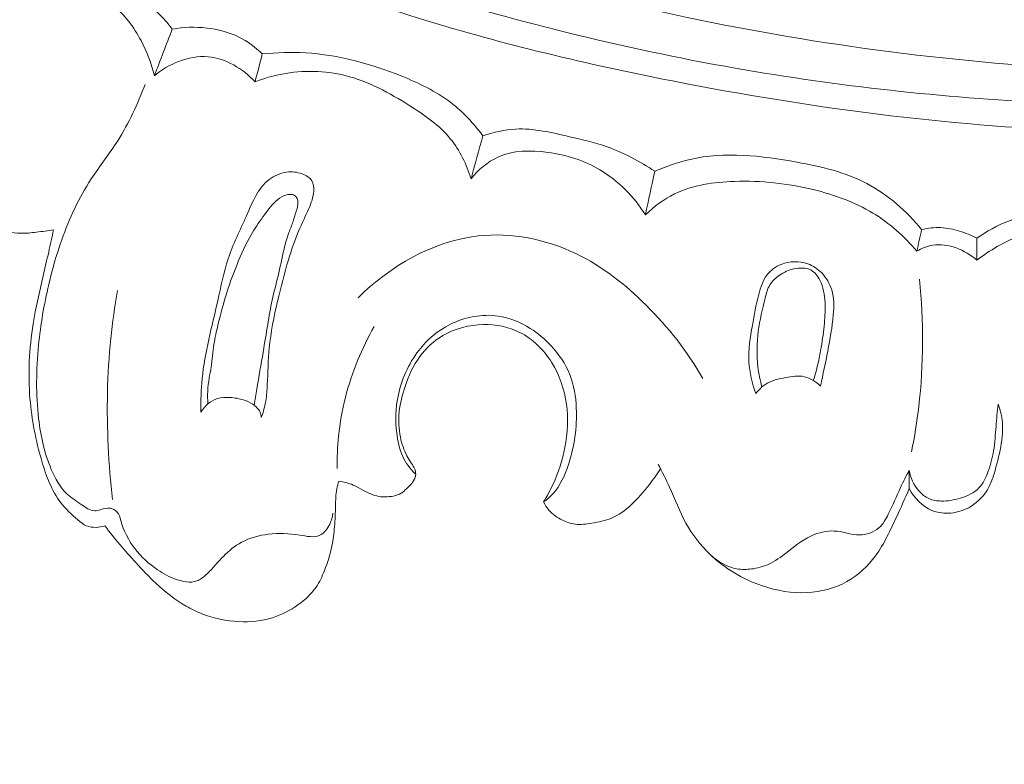
# Model space of a CAD drawing. Units: centimetres. Extents: x 35 to 718, y -760 to 118.
# Drawn here: x 193 to 198, y -275 to -271 of the extents above; entities that cross this region are included whole.
import ezdxf

# ---------------------------------------------------------------- set-up
doc = ezdxf.new("R2010")
doc.units = ezdxf.units.CM
doc.header["$MEASUREMENT"] = 0
doc.layers.add('layer 1', color=7, linetype='Continuous')

msp = doc.modelspace()

# ---------------------------------------------------------------- linework, layer by layer
at = {"layer": 'layer 1', "color": 250, "lineweight": 20}
for points, knots in [([(35.02863, -760.47714), (35.02863, -760.47714), (35.02863, 117.52281), (35.02863, 117.52281), (35.02863, 117.52281), (35.02863, 117.52281), (718.35908, 117.52281), (718.35908, 117.52281), (718.35908, 117.52281), (718.35908, 117.52281), (718.35908, -760.47714), (718.35908, -760.47714), (718.35908, -760.47714), (718.35908, -760.47714), (35.02863, -760.47714), (35.02863, -760.47714)], [0, 0, 0, 0, 0.2, 0.2, 0.2, 0.2, 0.4, 0.4, 0.4, 0.4, 0.6, 0.6, 0.6, 0.6, 1, 1, 1, 1]), ([(126.84621, -61.15885), (126.84621, -61.15885), (126.84621, -461.15887), (126.84621, -461.15887), (126.84621, -461.15887), (126.84621, -461.15887), (626.84629, -461.15887), (626.84629, -461.15887), (626.84629, -461.15887), (626.84629, -461.15887), (626.84629, -61.15885), (626.84629, -61.15885), (626.84629, -61.15885), (626.84629, -61.15885), (126.84621, -61.15885), (126.84621, -61.15885)], [0, 0, 0, 0, 0.2, 0.2, 0.2, 0.2, 0.4, 0.4, 0.4, 0.4, 0.6, 0.6, 0.6, 0.6, 1, 1, 1, 1]), ([(201.23124, -271.36415), (201.1319, -271.39836), (201.03147, -271.42988), (200.93011, -271.45803), (200.93011, -271.45803), (200.70013, -271.5219), (200.46525, -271.56817), (200.22912, -271.60418), (200.22912, -271.60418), (199.91955, -271.65136), (199.60776, -271.68091), (199.29529, -271.70096), (199.29529, -271.70096), (198.92653, -271.72461), (198.55671, -271.73506), (198.18748, -271.72427), (198.18748, -271.72427), (197.54299, -271.70547), (196.90026, -271.62216), (196.26561, -271.50099), (196.26561, -271.50099), (195.86436, -271.42447), (195.46646, -271.33284), (195.07607, -271.21601), (195.07607, -271.21601), (194.63284, -271.0833), (194.19938, -270.91822), (193.77249, -270.73725), (193.77249, -270.73725), (193.19477, -270.49221), (192.62907, -270.21815), (192.09092, -269.89819), (192.09092, -269.89819), (191.75942, -269.70101), (191.43838, -269.48645), (191.13079, -269.25127), (191.13079, -269.25127), (190.64652, -268.881), (190.19574, -268.45984), (189.83237, -267.97294), (189.83237, -267.97294), (189.54112, -267.58263), (189.30596, -267.15008), (189.1252, -266.69685), (189.1252, -266.69685), (188.97785, -266.32772), (188.86659, -265.94491), (188.80794, -265.55308), (188.80794, -265.55308), (188.77719, -265.34791), (188.7609, -265.14013), (188.76762, -264.9331), (188.76762, -264.9331), (188.77058, -264.84307), (188.77781, -264.75311), (188.79069, -264.66407), (188.79069, -264.66407), (188.79627, -264.62544), (188.80282, -264.58709), (188.81188, -264.54918), (188.81188, -264.54918), (188.81764, -264.52491), (188.82436, -264.5009), (188.83257, -264.47749), (188.83257, -264.47749), (188.8376, -264.46302), (188.84315, -264.44887), (188.84737, -264.43399), (188.84737, -264.43399), (188.84962, -264.42606), (188.85153, -264.41789), (188.85138, -264.40978), (188.85138, -264.40978), (188.85118, -264.39713), (188.84601, -264.38458), (188.83849, -264.3739), (188.83849, -264.3739), (188.82737, -264.35815), (188.81128, -264.34659), (188.79373, -264.33928), (188.79373, -264.33928), (188.7669, -264.32801), (188.73671, -264.32638), (188.7076, -264.33076), (188.7076, -264.33076), (188.66321, -264.33742), (188.62144, -264.35821), (188.58846, -264.38727)], [0, 0, 0, 0, 0.0434783, 0.0434783, 0.0434783, 0.0434783, 0.0869565, 0.0869565, 0.0869565, 0.0869565, 0.1304348, 0.1304348, 0.1304348, 0.1304348, 0.173913, 0.173913, 0.173913, 0.173913, 0.2173913, 0.2173913, 0.2173913, 0.2173913, 0.2608696, 0.2608696, 0.2608696, 0.2608696, 0.3043478, 0.3043478, 0.3043478, 0.3043478, 0.3478261, 0.3478261, 0.3478261, 0.3478261, 0.3913043, 0.3913043, 0.3913043, 0.3913043, 0.4347826, 0.4347826, 0.4347826, 0.4347826, 0.4782609, 0.4782609, 0.4782609, 0.4782609, 0.5217391, 0.5217391, 0.5217391, 0.5217391, 0.5652174, 0.5652174, 0.5652174, 0.5652174, 0.6086957, 0.6086957, 0.6086957, 0.6086957, 0.6521739, 0.6521739, 0.6521739, 0.6521739, 0.6956522, 0.6956522, 0.6956522, 0.6956522, 0.7391304, 0.7391304, 0.7391304, 0.7391304, 0.7826087, 0.7826087, 0.7826087, 0.7826087, 0.826087, 0.826087, 0.826087, 0.826087, 0.8695652, 0.8695652, 0.8695652, 0.8695652, 0.9130435, 0.9130435, 0.9130435, 0.9130435, 1, 1, 1, 1]), ([(198.39259, -271.44378), (197.73474, -271.42017), (197.077, -271.34719), (196.42987, -271.22059), (196.42987, -271.22059), (195.51743, -271.04198), (194.62587, -270.75662), (193.77012, -270.39036), (193.77012, -270.39036), (193.18158, -270.13839), (192.60998, -269.84817), (192.07173, -269.50271), (192.07173, -269.50271), (191.49092, -269.12993), (190.94897, -268.6928), (190.4722, -268.19324), (190.4722, -268.19324), (190.08429, -267.78674), (189.73967, -267.33888), (189.46326, -266.84934), (189.46326, -266.84934), (189.24721, -266.4667), (189.07289, -266.05843), (188.97185, -265.6328), (188.97185, -265.6328), (188.91389, -265.38828), (188.88001, -265.13795), (188.87023, -264.88697), (188.87023, -264.88697), (188.86526, -264.75882), (188.86654, -264.63032), (188.87815, -264.50287), (188.87815, -264.50287), (188.88394, -264.4407), (188.892, -264.37876), (188.90225, -264.31726)], [0, 0, 0, 0, 0.1, 0.1, 0.1, 0.1, 0.2, 0.2, 0.2, 0.2, 0.3, 0.3, 0.3, 0.3, 0.4, 0.4, 0.4, 0.4, 0.5, 0.5, 0.5, 0.5, 0.6, 0.6, 0.6, 0.6, 0.7, 0.7, 0.7, 0.7, 0.8, 0.8, 0.8, 0.8, 1, 1, 1, 1]), ([(197.96209, -271.58931), (197.46821, -271.56552), (196.97487, -271.51156), (196.4873, -271.42591), (196.4873, -271.42591), (195.95278, -271.33207), (195.4251, -271.19998), (194.90734, -271.03623), (194.90734, -271.03623), (194.28383, -270.83898), (193.67485, -270.59586), (193.08704, -270.30917), (193.08704, -270.30917), (192.55714, -270.05065), (192.04439, -269.75686), (191.55905, -269.42193), (191.55905, -269.42193), (191.18825, -269.16606), (190.83339, -268.88626), (190.50808, -268.57518), (190.50808, -268.57518), (190.27045, -268.34788), (190.04846, -268.10394), (189.84916, -267.84215), (189.84916, -267.84215), (189.59715, -267.51094), (189.38133, -267.15127), (189.21137, -266.77241), (189.21137, -266.77241), (189.14617, -266.6272), (189.0877, -266.47904), (189.03569, -266.32869), (189.03569, -266.32869), (188.96337, -266.11915), (188.90364, -265.90519), (188.85862, -265.6882), (188.85862, -265.6882), (188.81226, -265.46423), (188.78159, -265.23696), (188.76614, -265.00921)], [0, 0, 0, 0, 0.0909091, 0.0909091, 0.0909091, 0.0909091, 0.1818182, 0.1818182, 0.1818182, 0.1818182, 0.2727273, 0.2727273, 0.2727273, 0.2727273, 0.3636364, 0.3636364, 0.3636364, 0.3636364, 0.4545455, 0.4545455, 0.4545455, 0.4545455, 0.5454545, 0.5454545, 0.5454545, 0.5454545, 0.6363636, 0.6363636, 0.6363636, 0.6363636, 0.7272727, 0.7272727, 0.7272727, 0.7272727, 0.8181818, 0.8181818, 0.8181818, 0.8181818, 1, 1, 1, 1]), ([(193.06243, -270.93312), (193.1127, -270.93038), (193.16316, -270.93125), (193.21331, -270.93566), (193.21331, -270.93566), (193.32266, -270.94523), (193.4309, -270.97187), (193.53201, -271.01644), (193.53201, -271.01644), (193.6138, -271.05247), (193.69086, -271.1003), (193.75424, -271.1622), (193.75424, -271.1622), (193.77935, -271.18665), (193.80238, -271.21339), (193.82328, -271.24146)], [0, 0, 0, 0, 0.2, 0.2, 0.2, 0.2, 0.4, 0.4, 0.4, 0.4, 0.6, 0.6, 0.6, 0.6, 1, 1, 1, 1]), ([(192.96747, -271.10029), (192.99425, -271.08405), (193.02256, -271.0699), (193.05194, -271.05908), (193.05194, -271.05908), (193.14124, -271.02609), (193.24132, -271.02258), (193.33707, -271.0411), (193.33707, -271.0411), (193.41171, -271.05564), (193.48378, -271.08357), (193.54222, -271.12903), (193.54222, -271.12903), (193.5982, -271.17256), (193.64169, -271.23204), (193.67561, -271.29539), (193.67561, -271.29539), (193.70393, -271.34837), (193.72558, -271.40412), (193.73885, -271.46206)], [0, 0, 0, 0, 0.1666667, 0.1666667, 0.1666667, 0.1666667, 0.3333333, 0.3333333, 0.3333333, 0.3333333, 0.5, 0.5, 0.5, 0.5, 0.6666667, 0.6666667, 0.6666667, 0.6666667, 1, 1, 1, 1]), ([(193.82328, -271.24146), (193.8769, -271.23154), (193.93224, -271.22982), (193.98682, -271.23607), (193.98682, -271.23607), (194.03959, -271.24204), (194.09167, -271.25548), (194.139, -271.27886), (194.139, -271.27886), (194.17981, -271.29915), (194.21711, -271.32677), (194.2494, -271.35865)], [0, 0, 0, 0, 0.25, 0.25, 0.25, 0.25, 0.5, 0.5, 0.5, 0.5, 1, 1, 1, 1]), ([(194.2494, -271.35865), (194.31733, -271.35166), (194.38607, -271.3495), (194.45428, -271.35357), (194.45428, -271.35357), (194.60892, -271.36296), (194.76082, -271.40456), (194.90603, -271.46266), (194.90603, -271.46266), (194.9896, -271.49607), (195.07093, -271.53493), (195.14165, -271.58907), (195.14165, -271.58907), (195.19948, -271.63333), (195.25011, -271.68776), (195.29304, -271.74648)], [0, 0, 0, 0, 0.2, 0.2, 0.2, 0.2, 0.4, 0.4, 0.4, 0.4, 0.6, 0.6, 0.6, 0.6, 1, 1, 1, 1]), ([(193.73885, -271.46206), (193.7725, -271.43347), (193.81121, -271.41062), (193.85296, -271.39455), (193.85296, -271.39455), (193.89752, -271.37732), (193.9457, -271.36785), (193.99295, -271.37198), (193.99295, -271.37198), (194.0768, -271.37918), (194.15793, -271.42924), (194.2152, -271.49057)], [0, 0, 0, 0, 0.25, 0.25, 0.25, 0.25, 0.5, 0.5, 0.5, 0.5, 1, 1, 1, 1]), ([(194.2152, -271.49057), (194.25627, -271.47456), (194.29881, -271.46223), (194.34233, -271.45394), (194.34233, -271.45394), (194.44099, -271.43515), (194.54524, -271.43692), (194.64225, -271.46098), (194.64225, -271.46098), (194.75101, -271.48793), (194.85067, -271.54279), (194.94695, -271.60351), (194.94695, -271.60351), (195.0179, -271.64829), (195.08701, -271.69611), (195.13897, -271.75977), (195.13897, -271.75977), (195.1839, -271.81476), (195.21593, -271.88155), (195.23701, -271.94943)], [0, 0, 0, 0, 0.1666667, 0.1666667, 0.1666667, 0.1666667, 0.3333333, 0.3333333, 0.3333333, 0.3333333, 0.5, 0.5, 0.5, 0.5, 0.6666667, 0.6666667, 0.6666667, 0.6666667, 1, 1, 1, 1]), ([(194.58353, -273.53242), (194.58166, -273.55006), (194.57677, -273.56693), (194.56882, -273.58337), (194.56882, -273.58337), (194.55798, -273.60554), (194.54149, -273.62679), (194.52089, -273.63633), (194.52089, -273.63633), (194.49364, -273.64884), (194.45938, -273.64089), (194.42644, -273.63561), (194.42644, -273.63561), (194.37466, -273.62712), (194.32663, -273.62527), (194.27764, -273.63131), (194.27764, -273.63131), (194.23417, -273.63671), (194.18996, -273.64839), (194.15126, -273.6693), (194.15126, -273.6693), (194.11933, -273.68665), (194.09106, -273.71026), (194.06541, -273.73597), (194.06541, -273.73597), (194.05134, -273.75022), (194.03796, -273.76517), (194.02462, -273.78002), (194.02462, -273.78002), (194.01177, -273.79443), (193.99893, -273.80884), (193.98446, -273.82218), (193.98446, -273.82218), (193.97083, -273.83477), (193.95591, -273.84653), (193.93916, -273.85254), (193.93916, -273.85254), (193.90934, -273.8634), (193.87386, -273.85637), (193.84214, -273.84522), (193.84214, -273.84522), (193.80976, -273.83382), (193.78135, -273.81807), (193.75423, -273.79959), (193.75423, -273.79959), (193.7137, -273.772), (193.67596, -273.73841), (193.64612, -273.69943), (193.64612, -273.69943), (193.61593, -273.66), (193.59401, -273.6151), (193.57978, -273.56591), (193.57978, -273.56591), (193.57563, -273.55183), (193.57217, -273.53737), (193.56303, -273.5267), (193.56303, -273.5267), (193.55485, -273.51715), (193.54231, -273.51052), (193.52974, -273.5086), (193.52974, -273.5086), (193.51476, -273.50627), (193.4998, -273.51072), (193.48488, -273.51507), (193.48488, -273.51507), (193.47534, -273.51778), (193.46583, -273.52039), (193.45658, -273.52041), (193.45658, -273.52041), (193.43378, -273.5205), (193.4127, -273.50439), (193.3922, -273.49013), (193.3922, -273.49013), (193.36861, -273.47358), (193.34573, -273.45934), (193.32616, -273.44104), (193.32616, -273.44104), (193.29311, -273.41026), (193.26957, -273.36784), (193.25101, -273.32448), (193.25101, -273.32448), (193.21779, -273.24701), (193.20071, -273.1662), (193.19117, -273.08448), (193.19117, -273.08448), (193.17774, -272.96913), (193.1794, -272.85174), (193.19083, -272.73571), (193.19083, -272.73571), (193.20042, -272.63947), (193.21679, -272.54427), (193.23875, -272.45042), (193.23875, -272.45042), (193.25569, -272.37844), (193.27585, -272.30728), (193.30071, -272.23755), (193.30071, -272.23755), (193.33664, -272.13713), (193.3822, -272.03953), (193.44019, -271.95023), (193.44019, -271.95023), (193.48008, -271.88875), (193.52584, -271.83118), (193.56521, -271.76939), (193.56521, -271.76939), (193.61834, -271.68592), (193.65973, -271.59484), (193.6954, -271.50249)], [0, 0, 0, 0, 0.0357143, 0.0357143, 0.0357143, 0.0357143, 0.0714286, 0.0714286, 0.0714286, 0.0714286, 0.1071429, 0.1071429, 0.1071429, 0.1071429, 0.1428571, 0.1428571, 0.1428571, 0.1428571, 0.1785714, 0.1785714, 0.1785714, 0.1785714, 0.2142857, 0.2142857, 0.2142857, 0.2142857, 0.25, 0.25, 0.25, 0.25, 0.2857143, 0.2857143, 0.2857143, 0.2857143, 0.3214286, 0.3214286, 0.3214286, 0.3214286, 0.3571429, 0.3571429, 0.3571429, 0.3571429, 0.3928571, 0.3928571, 0.3928571, 0.3928571, 0.4285714, 0.4285714, 0.4285714, 0.4285714, 0.4642857, 0.4642857, 0.4642857, 0.4642857, 0.5, 0.5, 0.5, 0.5, 0.5357143, 0.5357143, 0.5357143, 0.5357143, 0.5714286, 0.5714286, 0.5714286, 0.5714286, 0.6071429, 0.6071429, 0.6071429, 0.6071429, 0.6428571, 0.6428571, 0.6428571, 0.6428571, 0.6785714, 0.6785714, 0.6785714, 0.6785714, 0.7142857, 0.7142857, 0.7142857, 0.7142857, 0.75, 0.75, 0.75, 0.75, 0.7857143, 0.7857143, 0.7857143, 0.7857143, 0.8214286, 0.8214286, 0.8214286, 0.8214286, 0.8571429, 0.8571429, 0.8571429, 0.8571429, 0.8928571, 0.8928571, 0.8928571, 0.8928571, 0.9285714, 0.9285714, 0.9285714, 0.9285714, 1, 1, 1, 1]), ([(193.26187, -272.19032), (193.23498, -272.19535), (193.20782, -272.19888), (193.18064, -272.20219), (193.18064, -272.20219), (193.15635, -272.20523), (193.13208, -272.20797), (193.10766, -272.20752), (193.10766, -272.20752), (193.06375, -272.20664), (193.0197, -272.19517), (192.97948, -272.1764), (192.97948, -272.1764), (192.92716, -272.15202), (192.88134, -272.11548), (192.8436, -272.07201), (192.8436, -272.07201), (192.79242, -272.01296), (192.75627, -271.94132), (192.73464, -271.8669), (192.73464, -271.8669), (192.72637, -271.83841), (192.7202, -271.80947), (192.71308, -271.78079), (192.71308, -271.78079), (192.70473, -271.74755), (192.69498, -271.71462), (192.68519, -271.68178)], [0, 0, 0, 0, 0.125, 0.125, 0.125, 0.125, 0.25, 0.25, 0.25, 0.25, 0.375, 0.375, 0.375, 0.375, 0.5, 0.5, 0.5, 0.5, 0.625, 0.625, 0.625, 0.625, 0.75, 0.75, 0.75, 0.75, 1, 1, 1, 1]), ([(195.29304, -271.74648), (195.34317, -271.72929), (195.39603, -271.71693), (195.44883, -271.71431), (195.44883, -271.71431), (195.53388, -271.70995), (195.61871, -271.73085), (195.70265, -271.75044), (195.70265, -271.75044), (195.76293, -271.76462), (195.82278, -271.77798), (195.88056, -271.79827), (195.88056, -271.79827), (195.96022, -271.82605), (196.03623, -271.8667), (196.10629, -271.91403)], [0, 0, 0, 0, 0.2, 0.2, 0.2, 0.2, 0.4, 0.4, 0.4, 0.4, 0.6, 0.6, 0.6, 0.6, 1, 1, 1, 1]), ([(195.23701, -271.94943), (195.27137, -271.90726), (195.31466, -271.86945), (195.36399, -271.8469), (195.36399, -271.8469), (195.43544, -271.81422), (195.51948, -271.81354), (195.59995, -271.82446), (195.59995, -271.82446), (195.68815, -271.83648), (195.77208, -271.8624), (195.84661, -271.90654), (195.84661, -271.90654), (195.9337, -271.95808), (196.00805, -272.03448), (196.06251, -272.11942)], [0, 0, 0, 0, 0.2, 0.2, 0.2, 0.2, 0.4, 0.4, 0.4, 0.4, 0.6, 0.6, 0.6, 0.6, 1, 1, 1, 1]), ([(196.10629, -271.91403), (196.16023, -271.89039), (196.2164, -271.8704), (196.27378, -271.85745), (196.27378, -271.85745), (196.43739, -271.82041), (196.61026, -271.83973), (196.77911, -271.87068), (196.77911, -271.87068), (196.89472, -271.89194), (197.00854, -271.91862), (197.11038, -271.97229), (197.11038, -271.97229), (197.20968, -272.02475), (197.29759, -272.10271), (197.36911, -272.1896)], [0, 0, 0, 0, 0.2, 0.2, 0.2, 0.2, 0.4, 0.4, 0.4, 0.4, 0.6, 0.6, 0.6, 0.6, 1, 1, 1, 1]), ([(193.95851, -273.05349), (193.95808, -273.00058), (193.95944, -272.94752), (193.96476, -272.89504), (193.96476, -272.89504), (193.97716, -272.7708), (194.01138, -272.65006), (194.03859, -272.52722), (194.03859, -272.52722), (194.05348, -272.45991), (194.06622, -272.39208), (194.08776, -272.32781), (194.08776, -272.32781), (194.11086, -272.25845), (194.14419, -272.19343), (194.17483, -272.12403), (194.17483, -272.12403), (194.20284, -272.06079), (194.22877, -271.99383), (194.28222, -271.95281), (194.28222, -271.95281), (194.30587, -271.93469), (194.33482, -271.92166), (194.36441, -271.91768), (194.36441, -271.91768), (194.38894, -271.9143), (194.41396, -271.91734), (194.43812, -271.92638), (194.43812, -271.92638), (194.45648, -271.93326), (194.47434, -271.94359), (194.48375, -271.95931), (194.48375, -271.95931), (194.49185, -271.9729), (194.49357, -271.99044), (194.49257, -272.00723), (194.49257, -272.00723), (194.4909, -272.03697), (194.48082, -272.06406), (194.46944, -272.09064), (194.46944, -272.09064), (194.45416, -272.12633), (194.43627, -272.16099), (194.42109, -272.19671), (194.42109, -272.19671), (194.40218, -272.24085), (194.38723, -272.28666), (194.37334, -272.33277), (194.37334, -272.33277), (194.35392, -272.39766), (194.33692, -272.46296), (194.32159, -272.52891), (194.32159, -272.52891), (194.30462, -272.60207), (194.28987, -272.67587), (194.28268, -272.75039), (194.28268, -272.75039), (194.27697, -272.80798), (194.27583, -272.86596), (194.27298, -272.92392), (194.27298, -272.92392), (194.27179, -272.94944), (194.27014, -272.975), (194.26595, -273.00021), (194.26595, -273.00021), (194.2615, -273.02693), (194.25412, -273.05315), (194.24482, -273.0785)], [0, 0, 0, 0, 0.0555556, 0.0555556, 0.0555556, 0.0555556, 0.1111111, 0.1111111, 0.1111111, 0.1111111, 0.1666667, 0.1666667, 0.1666667, 0.1666667, 0.2222222, 0.2222222, 0.2222222, 0.2222222, 0.2777778, 0.2777778, 0.2777778, 0.2777778, 0.3333333, 0.3333333, 0.3333333, 0.3333333, 0.3888889, 0.3888889, 0.3888889, 0.3888889, 0.4444444, 0.4444444, 0.4444444, 0.4444444, 0.5, 0.5, 0.5, 0.5, 0.5555556, 0.5555556, 0.5555556, 0.5555556, 0.6111111, 0.6111111, 0.6111111, 0.6111111, 0.6666667, 0.6666667, 0.6666667, 0.6666667, 0.7222222, 0.7222222, 0.7222222, 0.7222222, 0.7777778, 0.7777778, 0.7777778, 0.7777778, 0.8333333, 0.8333333, 0.8333333, 0.8333333, 0.8888889, 0.8888889, 0.8888889, 0.8888889, 1, 1, 1, 1]), ([(196.06251, -272.11942), (196.10306, -272.08064), (196.14921, -272.04621), (196.19964, -272.0214), (196.19964, -272.0214), (196.28623, -271.97887), (196.3856, -271.96487), (196.48373, -271.96166), (196.48373, -271.96166), (196.61017, -271.95752), (196.73453, -271.97125), (196.85643, -272.00088), (196.85643, -272.00088), (196.95486, -272.02486), (197.05172, -272.05917), (197.13817, -272.11154), (197.13817, -272.11154), (197.21689, -272.15926), (197.28694, -272.22194), (197.3462, -272.2919)], [0, 0, 0, 0, 0.1666667, 0.1666667, 0.1666667, 0.1666667, 0.3333333, 0.3333333, 0.3333333, 0.3333333, 0.5, 0.5, 0.5, 0.5, 0.6666667, 0.6666667, 0.6666667, 0.6666667, 1, 1, 1, 1]), ([(194.21122, -273.02119), (194.21517, -272.99577), (194.21921, -272.9704), (194.22334, -272.94506), (194.22334, -272.94506), (194.23304, -272.88635), (194.24333, -272.82776), (194.2534, -272.7692), (194.2534, -272.7692), (194.26082, -272.7256), (194.26824, -272.682), (194.27544, -272.63842), (194.27544, -272.63842), (194.2817, -272.60028), (194.28776, -272.56205), (194.29612, -272.5243), (194.29612, -272.5243), (194.30445, -272.48632), (194.31498, -272.44877), (194.32395, -272.41083), (194.32395, -272.41083), (194.33405, -272.36807), (194.34194, -272.32465), (194.35236, -272.28191), (194.35236, -272.28191), (194.35869, -272.2556), (194.366, -272.22957), (194.37526, -272.20431), (194.37526, -272.20431), (194.38178, -272.18657), (194.38924, -272.16919), (194.39511, -272.15119), (194.39511, -272.15119), (194.39878, -272.13964), (194.40189, -272.12786), (194.40547, -272.11626), (194.40547, -272.11626), (194.40843, -272.10679), (194.41167, -272.09743), (194.41423, -272.0879), (194.41423, -272.0879), (194.41594, -272.08106), (194.41734, -272.0742), (194.4178, -272.06728), (194.4178, -272.06728), (194.41822, -272.06047), (194.41791, -272.05358), (194.41582, -272.04685), (194.41582, -272.04685), (194.41392, -272.04074), (194.41055, -272.0348), (194.4056, -272.03071), (194.4056, -272.03071), (194.40045, -272.02633), (194.39347, -272.02413), (194.38657, -272.02336), (194.38657, -272.02336), (194.37477, -272.02196), (194.36307, -272.02467), (194.35235, -272.02928), (194.35235, -272.02928), (194.33749, -272.0357), (194.32446, -272.04563), (194.31256, -272.05654), (194.31256, -272.05654), (194.28931, -272.07804), (194.27057, -272.10366), (194.25229, -272.12947), (194.25229, -272.12947), (194.23244, -272.15735), (194.21327, -272.18571), (194.19613, -272.21519), (194.19613, -272.21519), (194.17027, -272.25951), (194.14921, -272.30667), (194.12998, -272.35435), (194.12998, -272.35435), (194.11284, -272.39671), (194.09732, -272.4396), (194.08341, -272.48302), (194.08341, -272.48302), (194.06671, -272.53523), (194.05246, -272.58829), (194.03955, -272.64177), (194.03955, -272.64177), (194.0323, -272.67179), (194.02545, -272.70186), (194.02089, -272.73241), (194.02089, -272.73241), (194.01553, -272.76854), (194.01331, -272.80516), (194.00745, -272.84121), (194.00745, -272.84121), (194.00456, -272.85844), (194.00095, -272.87561), (193.99806, -272.89284), (193.99806, -272.89284), (193.99469, -272.91322), (193.99242, -272.93381), (193.99141, -272.95447), (193.99141, -272.95447), (193.99042, -272.97481), (193.9906, -272.99518), (193.99186, -273.01554)], [0, 0, 0, 0, 0.037037, 0.037037, 0.037037, 0.037037, 0.0740741, 0.0740741, 0.0740741, 0.0740741, 0.1111111, 0.1111111, 0.1111111, 0.1111111, 0.1481481, 0.1481481, 0.1481481, 0.1481481, 0.1851852, 0.1851852, 0.1851852, 0.1851852, 0.2222222, 0.2222222, 0.2222222, 0.2222222, 0.2592593, 0.2592593, 0.2592593, 0.2592593, 0.2962963, 0.2962963, 0.2962963, 0.2962963, 0.3333333, 0.3333333, 0.3333333, 0.3333333, 0.3703704, 0.3703704, 0.3703704, 0.3703704, 0.4074074, 0.4074074, 0.4074074, 0.4074074, 0.4444444, 0.4444444, 0.4444444, 0.4444444, 0.4814815, 0.4814815, 0.4814815, 0.4814815, 0.5185185, 0.5185185, 0.5185185, 0.5185185, 0.5555556, 0.5555556, 0.5555556, 0.5555556, 0.5925926, 0.5925926, 0.5925926, 0.5925926, 0.6296296, 0.6296296, 0.6296296, 0.6296296, 0.6666667, 0.6666667, 0.6666667, 0.6666667, 0.7037037, 0.7037037, 0.7037037, 0.7037037, 0.7407407, 0.7407407, 0.7407407, 0.7407407, 0.7777778, 0.7777778, 0.7777778, 0.7777778, 0.8148148, 0.8148148, 0.8148148, 0.8148148, 0.8518519, 0.8518519, 0.8518519, 0.8518519, 0.8888889, 0.8888889, 0.8888889, 0.8888889, 0.9259259, 0.9259259, 0.9259259, 0.9259259, 1, 1, 1, 1]), ([(197.63064, -272.231), (197.67679, -272.1985), (197.72678, -272.16987), (197.77931, -272.14986), (197.77931, -272.14986), (197.89301, -272.10668), (198.01877, -272.10399), (198.14365, -272.10654), (198.14365, -272.10654), (198.24528, -272.10868), (198.34632, -272.11423), (198.43964, -272.1477), (198.43964, -272.1477), (198.50368, -272.17065), (198.564, -272.20665), (198.61798, -272.24843)], [0, 0, 0, 0, 0.2, 0.2, 0.2, 0.2, 0.4, 0.4, 0.4, 0.4, 0.6, 0.6, 0.6, 0.6, 1, 1, 1, 1]), ([(193.50514, -273.59218), (193.49143, -273.59648), (193.47722, -273.59875), (193.46264, -273.59894), (193.46264, -273.59894), (193.44749, -273.59923), (193.43201, -273.59735), (193.41821, -273.59173), (193.41821, -273.59173), (193.40283, -273.58548), (193.38968, -273.57464), (193.3767, -273.56364), (193.3767, -273.56364), (193.34731, -273.53859), (193.31941, -273.51251), (193.29647, -273.48279), (193.29647, -273.48279), (193.25272, -273.42589), (193.22688, -273.35562), (193.2061, -273.28507), (193.2061, -273.28507), (193.17744, -273.18748), (193.15836, -273.08956), (193.15031, -272.99006), (193.15031, -272.99006), (193.14068, -272.87243), (193.14638, -272.75265), (193.16505, -272.6357), (193.16505, -272.6357), (193.17724, -272.55939), (193.19498, -272.48428), (193.21253, -272.4091), (193.21253, -272.4091), (193.22138, -272.37143), (193.23024, -272.33377), (193.23869, -272.29605), (193.23869, -272.29605), (193.24669, -272.26084), (193.25437, -272.22561), (193.26187, -272.19032)], [0, 0, 0, 0, 0.0909091, 0.0909091, 0.0909091, 0.0909091, 0.1818182, 0.1818182, 0.1818182, 0.1818182, 0.2727273, 0.2727273, 0.2727273, 0.2727273, 0.3636364, 0.3636364, 0.3636364, 0.3636364, 0.4545455, 0.4545455, 0.4545455, 0.4545455, 0.5454545, 0.5454545, 0.5454545, 0.5454545, 0.6363636, 0.6363636, 0.6363636, 0.6363636, 0.7272727, 0.7272727, 0.7272727, 0.7272727, 0.8181818, 0.8181818, 0.8181818, 0.8181818, 1, 1, 1, 1]), ([(197.36911, -272.1896), (197.39868, -272.1824), (197.42948, -272.1789), (197.45993, -272.18041), (197.45993, -272.18041), (197.48975, -272.1819), (197.51924, -272.1883), (197.54783, -272.19704), (197.54783, -272.19704), (197.5765, -272.20581), (197.60432, -272.21703), (197.63064, -272.231)], [0, 0, 0, 0, 0.25, 0.25, 0.25, 0.25, 0.5, 0.5, 0.5, 0.5, 1, 1, 1, 1]), ([(197.63091, -272.33444), (197.69163, -272.28724), (197.75952, -272.24801), (197.83202, -272.2209), (197.83202, -272.2209), (197.94672, -272.17789), (198.07308, -272.16491), (198.19549, -272.18089), (198.19549, -272.18089), (198.35277, -272.20162), (198.50361, -272.2703), (198.62772, -272.36578)], [0, 0, 0, 0, 0.25, 0.25, 0.25, 0.25, 0.5, 0.5, 0.5, 0.5, 1, 1, 1, 1]), ([(196.33354, -272.89395), (196.26117, -272.7673), (196.16991, -272.6513), (196.06585, -272.54767), (196.06585, -272.54767), (195.96772, -272.45002), (195.85828, -272.36341), (195.73307, -272.30359), (195.73307, -272.30359), (195.5906, -272.2355), (195.42777, -272.20207), (195.2709, -272.21974), (195.2709, -272.21974), (195.0569, -272.24369), (194.8539, -272.36261), (194.7029, -272.51244)], [0, 0, 0, 0, 0.2, 0.2, 0.2, 0.2, 0.4, 0.4, 0.4, 0.4, 0.6, 0.6, 0.6, 0.6, 1, 1, 1, 1]), ([(197.3462, -272.2919), (197.36943, -272.27866), (197.39487, -272.26801), (197.42138, -272.26369), (197.42138, -272.26369), (197.4942, -272.25163), (197.57474, -272.28675), (197.63091, -272.33444)], [0, 0, 0, 0, 0.3333333, 0.3333333, 0.3333333, 0.3333333, 1, 1, 1, 1]), ([(196.88986, -272.92996), (196.90293, -272.87526), (196.91397, -272.81997), (196.92462, -272.76486), (196.92462, -272.76486), (196.93563, -272.70827), (196.94615, -272.65182), (196.95101, -272.59368), (196.95101, -272.59368), (196.95428, -272.55383), (196.95496, -272.51317), (196.9435, -272.47528), (196.9435, -272.47528), (196.93449, -272.44565), (196.91818, -272.41766), (196.89626, -272.39522), (196.89626, -272.39522), (196.87762, -272.3762), (196.85506, -272.36113), (196.82995, -272.35204), (196.82995, -272.35204), (196.79007, -272.33759), (196.74393, -272.3383), (196.70424, -272.35432), (196.70424, -272.35432), (196.67824, -272.36475), (196.65491, -272.38181), (196.63818, -272.40339), (196.63818, -272.40339), (196.61754, -272.43), (196.60697, -272.46355), (196.59821, -272.49685), (196.59821, -272.49685), (196.58538, -272.54574), (196.57655, -272.59405), (196.56799, -272.643), (196.56799, -272.643), (196.55808, -272.6998), (196.54862, -272.75764), (196.55158, -272.8153), (196.55158, -272.8153), (196.55424, -272.86661), (196.56681, -272.91783), (196.58486, -272.96604)], [0, 0, 0, 0, 0.0833333, 0.0833333, 0.0833333, 0.0833333, 0.1666667, 0.1666667, 0.1666667, 0.1666667, 0.25, 0.25, 0.25, 0.25, 0.3333333, 0.3333333, 0.3333333, 0.3333333, 0.4166667, 0.4166667, 0.4166667, 0.4166667, 0.5, 0.5, 0.5, 0.5, 0.5833333, 0.5833333, 0.5833333, 0.5833333, 0.6666667, 0.6666667, 0.6666667, 0.6666667, 0.75, 0.75, 0.75, 0.75, 0.8333333, 0.8333333, 0.8333333, 0.8333333, 1, 1, 1, 1]), ([(196.6135, -272.93463), (196.60486, -272.90353), (196.59836, -272.87187), (196.59452, -272.83975), (196.59452, -272.83975), (196.58774, -272.78361), (196.58894, -272.72629), (196.59617, -272.67059), (196.59617, -272.67059), (196.60299, -272.61784), (196.61513, -272.56632), (196.62845, -272.51397), (196.62845, -272.51397), (196.63402, -272.49209), (196.63972, -272.47016), (196.65117, -272.45134), (196.65117, -272.45134), (196.66228, -272.43314), (196.67874, -272.418), (196.6968, -272.40564), (196.6968, -272.40564), (196.71761, -272.39146), (196.74064, -272.38094), (196.76476, -272.37557), (196.76476, -272.37557), (196.77806, -272.37262), (196.79166, -272.37108), (196.80546, -272.37176), (196.80546, -272.37176), (196.81971, -272.3724), (196.83412, -272.37537), (196.84635, -272.38199), (196.84635, -272.38199), (196.86445, -272.39198), (196.87755, -272.41033), (196.8872, -272.42958), (196.8872, -272.42958), (196.90378, -272.46261), (196.9101, -272.49828), (196.91208, -272.53407), (196.91208, -272.53407), (196.91383, -272.56687), (196.91172, -272.59966), (196.90879, -272.63234), (196.90879, -272.63234), (196.90528, -272.6706), (196.9004, -272.70854), (196.89416, -272.74637), (196.89416, -272.74637), (196.89026, -272.76976), (196.88582, -272.79315), (196.8805, -272.81631), (196.8805, -272.81631), (196.87378, -272.84579), (196.86568, -272.87494), (196.85627, -272.90359)], [0, 0, 0, 0, 0.0666667, 0.0666667, 0.0666667, 0.0666667, 0.1333333, 0.1333333, 0.1333333, 0.1333333, 0.2, 0.2, 0.2, 0.2, 0.2666667, 0.2666667, 0.2666667, 0.2666667, 0.3333333, 0.3333333, 0.3333333, 0.3333333, 0.4, 0.4, 0.4, 0.4, 0.4666667, 0.4666667, 0.4666667, 0.4666667, 0.5333333, 0.5333333, 0.5333333, 0.5333333, 0.6, 0.6, 0.6, 0.6, 0.6666667, 0.6666667, 0.6666667, 0.6666667, 0.7333333, 0.7333333, 0.7333333, 0.7333333, 0.8, 0.8, 0.8, 0.8, 0.8666667, 0.8666667, 0.8666667, 0.8666667, 1, 1, 1, 1]), ([(197.32132, -273.24151), (197.33545, -273.17068), (197.34687, -273.09933), (197.35525, -273.02754), (197.35525, -273.02754), (197.37875, -272.82784), (197.37957, -272.62462), (197.35869, -272.42471)], [0, 0, 0, 0, 0.3333333, 0.3333333, 0.3333333, 0.3333333, 1, 1, 1, 1]), ([(193.54113, -273.46666), (193.53135, -273.38367), (193.52455, -273.30045), (193.52052, -273.21702), (193.52052, -273.21702), (193.51205, -273.04625), (193.51506, -272.87472), (193.53258, -272.7048), (193.53258, -272.7048), (193.54042, -272.62892), (193.55111, -272.55342), (193.5644, -272.47839)], [0, 0, 0, 0, 0.25, 0.25, 0.25, 0.25, 0.5, 0.5, 0.5, 0.5, 1, 1, 1, 1]), ([(195.58014, -273.47851), (195.59629, -273.46691), (195.61176, -273.45375), (195.62516, -273.43902), (195.62516, -273.43902), (195.66004, -273.40071), (195.68156, -273.35157), (195.69796, -273.30151), (195.69796, -273.30151), (195.7262, -273.21494), (195.73895, -273.12542), (195.73502, -273.03516), (195.73502, -273.03516), (195.73271, -272.98077), (195.72441, -272.92606), (195.70437, -272.87578), (195.70437, -272.87578), (195.68436, -272.82519), (195.65262, -272.77902), (195.61524, -272.73902), (195.61524, -272.73902), (195.58592, -272.70777), (195.55321, -272.68023), (195.51694, -272.65742), (195.51694, -272.65742), (195.47085, -272.6284), (195.41908, -272.60703), (195.36515, -272.5991), (195.36515, -272.5991), (195.2892, -272.58791), (195.20904, -272.60332), (195.13959, -272.63775), (195.13959, -272.63775), (195.08118, -272.66673), (195.03037, -272.70922), (194.98988, -272.76155), (194.98988, -272.76155), (194.94107, -272.82469), (194.90716, -272.90216), (194.89157, -272.97757), (194.89157, -272.97757), (194.87942, -273.03596), (194.87822, -273.09328), (194.8852, -273.15219), (194.8852, -273.15219), (194.88971, -273.18973), (194.89757, -273.22804), (194.91378, -273.26285), (194.91378, -273.26285), (194.928, -273.29345), (194.94878, -273.32126), (194.97276, -273.34504)], [0, 0, 0, 0, 0.0714286, 0.0714286, 0.0714286, 0.0714286, 0.1428571, 0.1428571, 0.1428571, 0.1428571, 0.2142857, 0.2142857, 0.2142857, 0.2142857, 0.2857143, 0.2857143, 0.2857143, 0.2857143, 0.3571429, 0.3571429, 0.3571429, 0.3571429, 0.4285714, 0.4285714, 0.4285714, 0.4285714, 0.5, 0.5, 0.5, 0.5, 0.5714286, 0.5714286, 0.5714286, 0.5714286, 0.6428571, 0.6428571, 0.6428571, 0.6428571, 0.7142857, 0.7142857, 0.7142857, 0.7142857, 0.7857143, 0.7857143, 0.7857143, 0.7857143, 0.8571429, 0.8571429, 0.8571429, 0.8571429, 1, 1, 1, 1]), ([(194.60374, -273.32112), (194.60264, -273.26967), (194.60467, -273.21816), (194.60996, -273.16685), (194.60996, -273.16685), (194.62252, -273.04439), (194.65391, -272.92351), (194.70045, -272.80942), (194.70045, -272.80942), (194.72313, -272.75376), (194.74936, -272.69971), (194.77923, -272.64762)], [0, 0, 0, 0, 0.25, 0.25, 0.25, 0.25, 0.5, 0.5, 0.5, 0.5, 1, 1, 1, 1]), ([(195.58014, -273.47851), (195.59677, -273.45142), (195.6117, -273.42322), (195.62511, -273.39421), (195.62511, -273.39421), (195.65046, -273.33884), (195.66989, -273.28051), (195.6814, -273.22047), (195.6814, -273.22047), (195.69432, -273.15325), (195.69753, -273.08394), (195.6883, -273.01599), (195.6883, -273.01599), (195.67886, -272.94634), (195.65635, -272.87801), (195.61849, -272.81785), (195.61849, -272.81785), (195.5813, -272.75847), (195.52919, -272.70701), (195.46711, -272.67602), (195.46711, -272.67602), (195.4146, -272.64996), (195.35497, -272.6385), (195.29565, -272.63941), (195.29565, -272.63941), (195.22817, -272.64057), (195.1611, -272.65767), (195.10371, -272.69146), (195.10371, -272.69146), (195.06099, -272.7166), (195.02355, -272.75101), (194.99451, -272.79086), (194.99451, -272.79086), (194.96338, -272.83354), (194.94184, -272.88246), (194.92483, -272.93272), (194.92483, -272.93272), (194.91167, -272.97149), (194.90132, -273.01104), (194.89707, -273.05148), (194.89707, -273.05148), (194.8928, -273.09169), (194.89463, -273.13279), (194.90298, -273.17259), (194.90298, -273.17259), (194.90936, -273.2029), (194.91948, -273.23243), (194.9338, -273.25974), (194.9338, -273.25974), (194.9396, -273.27072), (194.94604, -273.2814), (194.95274, -273.29198), (194.95274, -273.29198), (194.95745, -273.29941), (194.9623, -273.30679), (194.96642, -273.31463), (194.96642, -273.31463), (194.96858, -273.3187), (194.97049, -273.32289), (194.972, -273.32724), (194.972, -273.32724), (194.97485, -273.33588), (194.97601, -273.34524), (194.97471, -273.3543), (194.97471, -273.3543), (194.97297, -273.36586), (194.96741, -273.37678), (194.96021, -273.3861), (194.96021, -273.3861), (194.95318, -273.39526), (194.94467, -273.40299), (194.93656, -273.41109), (194.93656, -273.41109), (194.92944, -273.41829), (194.92253, -273.42578), (194.91462, -273.4317), (194.91462, -273.4317), (194.89415, -273.4472), (194.86673, -273.45278), (194.84037, -273.45426), (194.84037, -273.45426), (194.82693, -273.45512), (194.8138, -273.45491), (194.80087, -273.45253), (194.80087, -273.45253), (194.78805, -273.45019), (194.77542, -273.44567), (194.76315, -273.44054), (194.76315, -273.44054), (194.75013, -273.43511), (194.73763, -273.42892), (194.72527, -273.42236), (194.72527, -273.42236), (194.70999, -273.41422), (194.69496, -273.40543), (194.6792, -273.3985), (194.6792, -273.3985), (194.65774, -273.38912), (194.63468, -273.3833), (194.61153, -273.3796)], [0, 0, 0, 0, 0.0384615, 0.0384615, 0.0384615, 0.0384615, 0.0769231, 0.0769231, 0.0769231, 0.0769231, 0.1153846, 0.1153846, 0.1153846, 0.1153846, 0.1538462, 0.1538462, 0.1538462, 0.1538462, 0.1923077, 0.1923077, 0.1923077, 0.1923077, 0.2307692, 0.2307692, 0.2307692, 0.2307692, 0.2692308, 0.2692308, 0.2692308, 0.2692308, 0.3076923, 0.3076923, 0.3076923, 0.3076923, 0.3461538, 0.3461538, 0.3461538, 0.3461538, 0.3846154, 0.3846154, 0.3846154, 0.3846154, 0.4230769, 0.4230769, 0.4230769, 0.4230769, 0.4615385, 0.4615385, 0.4615385, 0.4615385, 0.5, 0.5, 0.5, 0.5, 0.5384615, 0.5384615, 0.5384615, 0.5384615, 0.5769231, 0.5769231, 0.5769231, 0.5769231, 0.6153846, 0.6153846, 0.6153846, 0.6153846, 0.6538462, 0.6538462, 0.6538462, 0.6538462, 0.6923077, 0.6923077, 0.6923077, 0.6923077, 0.7307692, 0.7307692, 0.7307692, 0.7307692, 0.7692308, 0.7692308, 0.7692308, 0.7692308, 0.8076923, 0.8076923, 0.8076923, 0.8076923, 0.8461538, 0.8461538, 0.8461538, 0.8461538, 0.8846154, 0.8846154, 0.8846154, 0.8846154, 0.9230769, 0.9230769, 0.9230769, 0.9230769, 1, 1, 1, 1]), ([(196.58486, -272.96604), (196.59772, -272.94885), (196.61321, -272.9329), (196.63116, -272.92136), (196.63116, -272.92136), (196.65904, -272.90339), (196.69257, -272.89623), (196.72639, -272.88995), (196.72639, -272.88995), (196.75616, -272.88443), (196.78621, -272.87956), (196.81459, -272.88607), (196.81459, -272.88607), (196.8426, -272.89243), (196.86913, -272.9097), (196.88986, -272.92996)], [0, 0, 0, 0, 0.2, 0.2, 0.2, 0.2, 0.4, 0.4, 0.4, 0.4, 0.6, 0.6, 0.6, 0.6, 1, 1, 1, 1]), ([(194.24482, -273.0785), (194.24413, -273.06985), (194.24231, -273.06108), (194.23876, -273.05314), (194.23876, -273.05314), (194.23186, -273.03787), (194.21868, -273.02572), (194.20432, -273.01633), (194.20432, -273.01633), (194.19149, -273.00797), (194.17772, -273.00172), (194.16337, -272.99695), (194.16337, -272.99695), (194.14146, -272.98954), (194.11837, -272.98543), (194.09494, -272.98409), (194.09494, -272.98409), (194.07518, -272.983), (194.05528, -272.9839), (194.03673, -272.98984), (194.03673, -272.98984), (194.00466, -273.00015), (193.97694, -273.02537), (193.95851, -273.05349)], [0, 0, 0, 0, 0.1428571, 0.1428571, 0.1428571, 0.1428571, 0.2857143, 0.2857143, 0.2857143, 0.2857143, 0.4285714, 0.4285714, 0.4285714, 0.4285714, 0.5714286, 0.5714286, 0.5714286, 0.5714286, 0.7142857, 0.7142857, 0.7142857, 0.7142857, 1, 1, 1, 1]), ([(197.73036, -273.01647), (197.72726, -273.05124), (197.72357, -273.08588), (197.72087, -273.12069), (197.72087, -273.12069), (197.71778, -273.15955), (197.71597, -273.19869), (197.70968, -273.23693), (197.70968, -273.23693), (197.70401, -273.27112), (197.69487, -273.30459), (197.68232, -273.33769), (197.68232, -273.33769), (197.67211, -273.36484), (197.65963, -273.39174), (197.64031, -273.41198), (197.64031, -273.41198), (197.61708, -273.43617), (197.58415, -273.45087), (197.55088, -273.46092), (197.55088, -273.46092), (197.5216, -273.46985), (197.49217, -273.47507), (197.46193, -273.47439), (197.46193, -273.47439), (197.44191, -273.47395), (197.42156, -273.47081), (197.40345, -273.46274), (197.40345, -273.46274), (197.38553, -273.45475), (197.36973, -273.4419), (197.35652, -273.42684), (197.35652, -273.42684), (197.33202, -273.39919), (197.31593, -273.36432), (197.30965, -273.32856)], [0, 0, 0, 0, 0.1, 0.1, 0.1, 0.1, 0.2, 0.2, 0.2, 0.2, 0.3, 0.3, 0.3, 0.3, 0.4, 0.4, 0.4, 0.4, 0.5, 0.5, 0.5, 0.5, 0.6, 0.6, 0.6, 0.6, 0.7, 0.7, 0.7, 0.7, 0.8, 0.8, 0.8, 0.8, 1, 1, 1, 1]), ([(197.73036, -273.01647), (197.7398, -273.04036), (197.74682, -273.06545), (197.7501, -273.0908), (197.7501, -273.0908), (197.7555, -273.13266), (197.75065, -273.17544), (197.7431, -273.21716), (197.7431, -273.21716), (197.73527, -273.26071), (197.72438, -273.30327), (197.71147, -273.34525), (197.71147, -273.34525), (197.70521, -273.36589), (197.69839, -273.38631), (197.68871, -273.4055), (197.68871, -273.4055), (197.66774, -273.44723), (197.63315, -273.4834), (197.59162, -273.50578), (197.59162, -273.50578), (197.56156, -273.52193), (197.52778, -273.53081), (197.49369, -273.53174), (197.49369, -273.53174), (197.46776, -273.53242), (197.44162, -273.5284), (197.41775, -273.51861), (197.41775, -273.51861), (197.37154, -273.49975), (197.33362, -273.45922), (197.31053, -273.41536)], [0, 0, 0, 0, 0.1111111, 0.1111111, 0.1111111, 0.1111111, 0.2222222, 0.2222222, 0.2222222, 0.2222222, 0.3333333, 0.3333333, 0.3333333, 0.3333333, 0.4444444, 0.4444444, 0.4444444, 0.4444444, 0.5555556, 0.5555556, 0.5555556, 0.5555556, 0.6666667, 0.6666667, 0.6666667, 0.6666667, 0.7777778, 0.7777778, 0.7777778, 0.7777778, 1, 1, 1, 1]), ([(197.31053, -273.41536), (197.29155, -273.46077), (197.27037, -273.50521), (197.24963, -273.54992), (197.24963, -273.54992), (197.22048, -273.61303), (197.19212, -273.67689), (197.15093, -273.73292), (197.15093, -273.73292), (197.11467, -273.7824), (197.06838, -273.82569), (197.01451, -273.8557), (197.01451, -273.8557), (196.95758, -273.88752), (196.89223, -273.90433), (196.82689, -273.90772), (196.82689, -273.90772), (196.75523, -273.91132), (196.6836, -273.8987), (196.61545, -273.87553), (196.61545, -273.87553), (196.52322, -273.84421), (196.43737, -273.79359), (196.36723, -273.72647), (196.36723, -273.72647), (196.3222, -273.68325), (196.28356, -273.6333), (196.25373, -273.57897), (196.25373, -273.57897), (196.22364, -273.52421), (196.2024, -273.46497), (196.17625, -273.40811), (196.17625, -273.40811), (196.15969, -273.37197), (196.1411, -273.33665), (196.1226, -273.30137)], [0, 0, 0, 0, 0.1, 0.1, 0.1, 0.1, 0.2, 0.2, 0.2, 0.2, 0.3, 0.3, 0.3, 0.3, 0.4, 0.4, 0.4, 0.4, 0.5, 0.5, 0.5, 0.5, 0.6, 0.6, 0.6, 0.6, 0.7, 0.7, 0.7, 0.7, 0.8, 0.8, 0.8, 0.8, 1, 1, 1, 1]), ([(196.13314, -273.32161), (196.11698, -273.34696), (196.09943, -273.37144), (196.08112, -273.39541), (196.08112, -273.39541), (196.05443, -273.43007), (196.02616, -273.46356), (195.99355, -273.49331), (195.99355, -273.49331), (195.966, -273.51838), (195.93548, -273.5409), (195.90165, -273.55513), (195.90165, -273.55513), (195.8721, -273.5675), (195.84015, -273.57367), (195.80785, -273.57905), (195.80785, -273.57905), (195.78161, -273.58326), (195.75522, -273.58699), (195.72943, -273.58376), (195.72943, -273.58376), (195.70904, -273.58124), (195.6891, -273.57429), (195.67013, -273.56513), (195.67013, -273.56513), (195.64567, -273.55329), (195.62302, -273.53764), (195.60542, -273.51732), (195.60542, -273.51732), (195.59529, -273.50561), (195.58692, -273.49245), (195.58014, -273.47851)], [0, 0, 0, 0, 0.1111111, 0.1111111, 0.1111111, 0.1111111, 0.2222222, 0.2222222, 0.2222222, 0.2222222, 0.3333333, 0.3333333, 0.3333333, 0.3333333, 0.4444444, 0.4444444, 0.4444444, 0.4444444, 0.5555556, 0.5555556, 0.5555556, 0.5555556, 0.6666667, 0.6666667, 0.6666667, 0.6666667, 0.7777778, 0.7777778, 0.7777778, 0.7777778, 1, 1, 1, 1]), ([(197.30965, -273.32856), (197.29582, -273.35536), (197.282, -273.38238), (197.26919, -273.40958), (197.26919, -273.40958), (197.2495, -273.45159), (197.23216, -273.4942), (197.21128, -273.5365), (197.21128, -273.5365), (197.19939, -273.56052), (197.18637, -273.58441), (197.16653, -273.60188), (197.16653, -273.60188), (197.14228, -273.6232), (197.10767, -273.63476), (197.07477, -273.63486), (197.07477, -273.63486), (197.03889, -273.63487), (197.005, -273.62105), (196.96957, -273.61715), (196.96957, -273.61715), (196.93293, -273.6131), (196.89468, -273.61969), (196.86031, -273.63339), (196.86031, -273.63339), (196.81614, -273.65099), (196.77833, -273.68031), (196.7408, -273.70975), (196.7408, -273.70975), (196.7136, -273.7312), (196.68649, -273.75268), (196.65586, -273.76807), (196.65586, -273.76807), (196.63014, -273.78108), (196.60186, -273.78965), (196.57305, -273.79436), (196.57305, -273.79436), (196.55, -273.79811), (196.5264, -273.79938), (196.50322, -273.79631), (196.50322, -273.79631), (196.45263, -273.78948), (196.40384, -273.76187), (196.36723, -273.72647)], [0, 0, 0, 0, 0.0833333, 0.0833333, 0.0833333, 0.0833333, 0.1666667, 0.1666667, 0.1666667, 0.1666667, 0.25, 0.25, 0.25, 0.25, 0.3333333, 0.3333333, 0.3333333, 0.3333333, 0.4166667, 0.4166667, 0.4166667, 0.4166667, 0.5, 0.5, 0.5, 0.5, 0.5833333, 0.5833333, 0.5833333, 0.5833333, 0.6666667, 0.6666667, 0.6666667, 0.6666667, 0.75, 0.75, 0.75, 0.75, 0.8333333, 0.8333333, 0.8333333, 0.8333333, 1, 1, 1, 1]), ([(194.61153, -273.3796), (194.60761, -273.39181), (194.60429, -273.40437), (194.60193, -273.41697), (194.60193, -273.41697), (194.59702, -273.44319), (194.59652, -273.46995), (194.59583, -273.49664), (194.59583, -273.49664), (194.5949, -273.53), (194.59375, -273.56306), (194.59099, -273.59614), (194.59099, -273.59614), (194.58849, -273.62663), (194.58482, -273.65709), (194.57868, -273.68701), (194.57868, -273.68701), (194.5706, -273.72681), (194.55826, -273.76568), (194.54327, -273.80363), (194.54327, -273.80363), (194.53256, -273.83069), (194.52051, -273.85733), (194.50429, -273.88115), (194.50429, -273.88115), (194.48205, -273.91379), (194.45195, -273.94098), (194.41935, -273.9644), (194.41935, -273.9644), (194.38173, -273.99133), (194.34083, -274.01321), (194.29724, -274.02684), (194.29724, -274.02684), (194.24671, -274.04259), (194.19248, -274.04721), (194.13895, -274.04459), (194.13895, -274.04459), (194.07882, -274.04154), (194.01947, -274.02934), (193.96376, -274.00761), (193.96376, -274.00761), (193.93794, -273.99759), (193.91295, -273.98544), (193.88894, -273.97162), (193.88894, -273.97162), (193.83694, -273.94179), (193.78973, -273.90384), (193.74581, -273.86299), (193.74581, -273.86299), (193.71243, -273.83197), (193.68104, -273.79915), (193.65039, -273.76555), (193.65039, -273.76555), (193.59947, -273.70993), (193.55066, -273.65224), (193.50514, -273.59218)], [0, 0, 0, 0, 0.0666667, 0.0666667, 0.0666667, 0.0666667, 0.1333333, 0.1333333, 0.1333333, 0.1333333, 0.2, 0.2, 0.2, 0.2, 0.2666667, 0.2666667, 0.2666667, 0.2666667, 0.3333333, 0.3333333, 0.3333333, 0.3333333, 0.4, 0.4, 0.4, 0.4, 0.4666667, 0.4666667, 0.4666667, 0.4666667, 0.5333333, 0.5333333, 0.5333333, 0.5333333, 0.6, 0.6, 0.6, 0.6, 0.6666667, 0.6666667, 0.6666667, 0.6666667, 0.7333333, 0.7333333, 0.7333333, 0.7333333, 0.8, 0.8, 0.8, 0.8, 0.8666667, 0.8666667, 0.8666667, 0.8666667, 1, 1, 1, 1])]:
    msp.add_open_spline(points, degree=3, knots=knots, dxfattribs=at)
for points in [[(193.73885, -271.46206), (193.76705, -271.38848), (193.79521, -271.31498), (193.82328, -271.24146)], [(194.2152, -271.49057), (194.22663, -271.44661), (194.23797, -271.40261), (194.2494, -271.35865)], [(195.23701, -271.94943), (195.25569, -271.88178), (195.27437, -271.81413), (195.29304, -271.74648)], [(196.06251, -272.11942), (196.07711, -272.05092), (196.09172, -271.98243), (196.10629, -271.91403)], [(197.3462, -272.2919), (197.35386, -272.25784), (197.36146, -272.22366), (197.36911, -272.1896)], [(197.63091, -272.33444), (197.6309, -272.29995), (197.63075, -272.26552), (197.63064, -272.231)], [(197.31053, -273.41536), (197.31029, -273.38638), (197.31002, -273.35749), (197.30965, -273.32856)]]:
    msp.add_open_spline(points, degree=3, dxfattribs=at)

doc.saveas('drawing.dxf')
